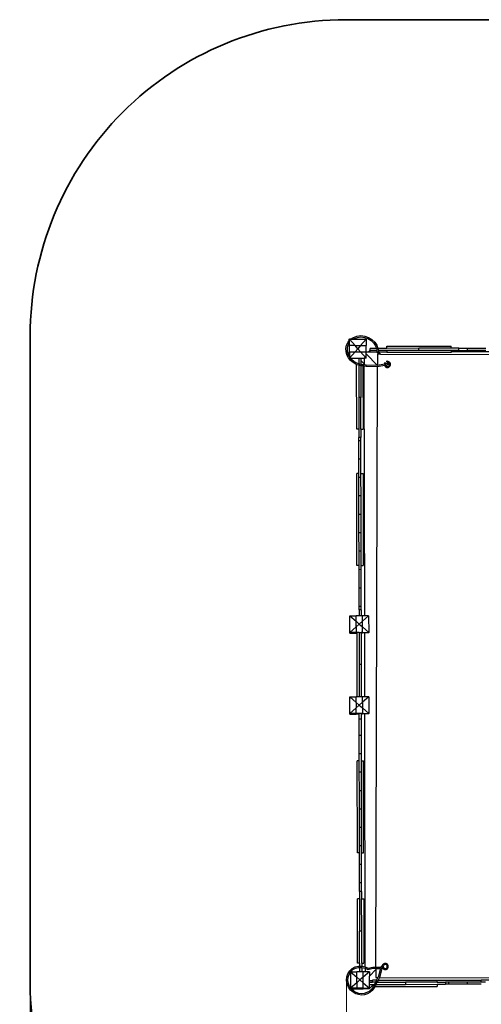
# Model space of a CAD drawing. Units: millimetres. Extents: x -4298 to 2910, y -4525 to 2587.
# Drawn here: x -4298 to -2105, y -2136 to 2537 of the extents above; entities that cross this region are included whole.
import ezdxf

# ---------------------------------------------------------------- set-up
doc = ezdxf.new("R2010")
doc.units = ezdxf.units.MM
doc.layers.add('Зона безопасности', color=7, linetype='Continuous', lineweight=35, true_color=0x00a0e3)
doc.layers.add('Размеры', color=1, linetype='Continuous', lineweight=5)
doc.dimstyles.new('размеры Маф', dxfattribs={"dimtxt": 150, "dimasz": 50, "dimexe": 50, "dimexo": 0.0625, "dimgap": 0.09, "dimtad": 1, "dimdec": 0, "dimzin": 0, "dimdsep": 46, "dimtxsty": 'Standard', "dimblk": 'ARCHTICK', "dimcen": 0.09, "dimdle": 50, "dimclrd": 256, "dimclre": 256, "dimclrt": 256, "dimadec": 0, "dimazin": 0, "dimtfac": 1, "dimtdec": 0, "dimtix": 1, "dimtofl": 0, "dimtmove": 0, "dimatfit": 3, "dimfxl": 1, "dimtolj": 1, "dimtzin": 0, "dimlwd": -1, "dimlwe": -1, "dimarcsym": 1})

# ---------------------------------------------------------------- blocks, each defined once
blk = doc.blocks.new('_ArchTick')
at = {"color": 0, "linetype": 'ByBlock', "const_width": 0.15}
blk.add_lwpolyline([(-0.5, -0.5), (0.5, 0.5)], dxfattribs=at)
blk = doc.blocks.new('*D12')
at = {"layer": 'Defpoints', "color": 0, "transparency": 16777216}
for p in [(-4248.5, -500.4), (1918.4, -500.4), (1918.4, -4474.8)]:
    blk.add_point(p, dxfattribs=at)
at = {"layer": 'Размеры', "transparency": 16777216}
for p, q in [((-4248.5, -500.5), (-4248.5, -4524.8)), ((1918.4, -500.5), (1918.4, -4524.8)), ((-4298.5, -4474.8), (1968.4, -4474.8))]:
    blk.add_line(p, q, dxfattribs=at)
at = {"layer": 'Размеры', "transparency": 16777216, "xscale": 50, "yscale": 50, "zscale": 50, "rotation": 180}
blk.add_blockref('_ArchTick', (-4248.5, -4474.8), dxfattribs=at)
at = {"layer": 'Размеры', "transparency": 16777216, "xscale": 50, "yscale": 50, "zscale": 50}
blk.add_blockref('_ArchTick', (1918.4, -4474.8), dxfattribs=at)
at = {"layer": 'Размеры', "transparency": 16777216, "insert": (-1165.1, -4399.7), "char_height": 150, "attachment_point": 5}
blk.add_mtext('\\A1;6167', dxfattribs=at)
blk = doc.blocks.new('*D14')
at = {"layer": 'Defpoints', "color": 0, "transparency": 16777216}
for p in [(-2745.3, -2022.7), (413.1, -2037.4), (413.1, -2812.5)]:
    blk.add_point(p, dxfattribs=at)
at = {"layer": 'Размеры', "transparency": 16777216}
for p, q in [((-2745.3, -2022.7), (-2745.3, -2862.5)), ((413.1, -2037.5), (413.1, -2862.5)), ((-2795.3, -2812.5), (463.1, -2812.5))]:
    blk.add_line(p, q, dxfattribs=at)
at = {"layer": 'Размеры', "transparency": 16777216, "xscale": 50, "yscale": 50, "zscale": 50, "rotation": 180}
blk.add_blockref('_ArchTick', (-2745.3, -2812.5), dxfattribs=at)
at = {"layer": 'Размеры', "transparency": 16777216, "xscale": 50, "yscale": 50, "zscale": 50}
blk.add_blockref('_ArchTick', (413.1, -2812.5), dxfattribs=at)
at = {"layer": 'Размеры', "transparency": 16777216, "insert": (-1166.1, -2737.4), "char_height": 150, "attachment_point": 5}
blk.add_mtext('\\A1;3158', dxfattribs=at)

msp = doc.modelspace()

# ---------------------------------------------------------------- linework, layer by layer
for p, q in [((-2726.4, 1020.4), (-2712.9, 1029.5)), ((-2712.9, 1029.5), (-2696.1, 1035.5)), ((-2709.2, 1023.8), (-2693.9, 1029.4)), ((-2696.1, 1035.5), (-2677.9, 1037.6)), ((-2693.9, 1029.4), (-2677.3, 1031.2)), ((-2677.9, 1037.6), (-2659.4, 1035.5)), ((-2677.3, 1031.2), (-2660.4, 1029.3)), ((-2660.4, 1029.3), (-2644.1, 1023.8)), ((-2659.4, 1035.5), (-2641.5, 1029.4)), ((-2641.5, 1029.4), (-2625.4, 1019.7)), ((-2748.5, 977), (-2746, 991.8)), ((-2746, 991.8), (-2738.6, 1007)), ((-2741.7, 976.1), (-2739.5, 989.5)), ((-2739.5, 989.5), (-2734.7, 999.2)), ((-2738.6, 1007), (-2734.7, 1011.4)), ((-2734.7, 1020.4), (-2734.7, 1011.4)), ((-2734.7, 1020.4), (-2731.4, 1020.4)), ((-2734.7, 1011.4), (-2731.5, 1015)), ((-2734.7, 999.2), (-2732.7, 1003.3)), ((-2734.7, 999.2), (-2734.7, 990.4)), ((-2734.7, 990.4), (-2731.4, 990.4)), ((-2733.7, 988.2), (-2733.8, 988.1)), ((-2733.8, 988.1), (-2732.7, 988.1)), ((-2733.8, 988.1), (-2733.8, 987.8)), ((-2733.8, 987.8), (-2732.8, 987.8)), ((-2733.8, 987.8), (-2733.8, 960.1)), ((-2733.6, 988.5), (-2733.7, 988.3)), ((-2733.7, 988.3), (-2732.6, 988.3)), ((-2733.7, 988.3), (-2733.7, 988.2)), ((-2733.7, 988.2), (-2732.7, 988.2)), ((-2733.5, 988.6), (-2733.6, 988.5)), ((-2733.6, 988.5), (-2732.5, 988.5)), ((-2733.4, 988.7), (-2733.5, 988.6)), ((-2733.5, 988.6), (-2732.4, 988.6)), ((-2733.4, 988.7), (-2732.3, 988.7)), ((-2733.3, 988.7), (-2733.4, 988.7)), ((-2733.1, 988.8), (-2733.3, 988.7)), ((-2733.3, 988.7), (-2732.2, 988.7)), ((-2733, 988.9), (-2733.1, 988.8)), ((-2733.1, 988.8), (-2732.1, 988.8)), ((-2732.7, 988.9), (-2733, 988.9)), ((-2732.7, 988.1), (-2732.8, 987.8)), ((-2732.8, 987.8), (-2732.7, 960.4)), ((-2732.7, 1003.3), (-2731.5, 1004.7)), ((-2732.7, 988.9), (-2732, 988.9)), ((-2732.6, 988.3), (-2732.7, 988.2)), ((-2732.7, 988.2), (-2732.7, 988.1)), ((-2732.5, 988.5), (-2732.6, 988.3)), ((-2732.4, 988.6), (-2732.5, 988.5)), ((-2732.3, 988.7), (-2732.4, 988.6)), ((-2732.2, 988.7), (-2732.3, 988.7)), ((-2732.1, 988.8), (-2732.2, 988.7)), ((-2732, 988.9), (-2732.1, 988.8)), ((-2731.7, 988.9), (-2732, 988.9)), ((-2731.4, 988.9), (-2731.7, 988.9)), ((-2705.1, 990.4), (-2731.4, 1020.4)), ((-2731.4, 990.4), (-2731.4, 1020.4)), ((-2726.4, 1020.4), (-2731.4, 1020.4)), ((-2705.1, 990.4), (-2731.4, 990.4)), ((-2731.3, 960.4), (-2731.4, 990.4)), ((-2731.4, 990.4), (-2731.4, 990.4)), ((-2731.4, 988.9), (-2731.4, 990.4)), ((-2731.4, 960.4), (-2731.4, 988.9)), ((-2726.4, 1020.4), (-2714.4, 1020.4)), ((-2714.4, 1020.4), (-2709.2, 1023.8)), ((-2714.4, 1020.4), (-2652.7, 1020.5)), ((-2705.1, 990.4), (-2678.9, 990.4)), ((-2691.9, 975.4), (-2705.1, 990.4)), ((-2678.9, 990.4), (-2691.9, 975.4)), ((-2652.7, 1020.5), (-2678.9, 990.4)), ((-2678.9, 990.4), (-2652.7, 990.5)), ((-2652.7, 1020.5), (-2652.7, 990.5)), ((-2652.6, 960.5), (-2652.7, 990.5)), ((-2644.1, 1023.8), (-2629.4, 1014.9)), ((-2629.4, 1014.9), (-2617.1, 1003.2)), ((-2625.4, 1019.7), (-2611.8, 1006.9)), ((-2617.1, 1003.2), (-2607.8, 989.3)), ((-2611.8, 1006.9), (-2601.7, 991.7)), ((-2607.8, 989.3), (-2603.4, 977.2)), ((-2601.7, 991.7), (-2596.4, 977.2)), ((-2554, 987.3), (-2248.1, 987.7)), ((-2554, 977.3), (-2554, 987.3)), ((-2248.1, 977.7), (-2248.1, 987.7)), ((-2747.7, 961.9), (-2748.5, 977)), ((-2743.6, 947), (-2747.7, 961.9)), ((-2736.5, 933), (-2743.6, 947)), ((-2740.9, 962.3), (-2741.7, 976.1)), ((-2737.2, 948.7), (-2740.9, 962.3)), ((-2733.4, 941.3), (-2737.2, 948.7)), ((-2733.8, 960.1), (-2733.4, 960.1)), ((-2733.7, 959.8), (-2733.8, 960.1)), ((-2733.7, 959.8), (-2733.4, 959.8)), ((-2733.7, 959.6), (-2733.7, 959.8)), ((-2733.7, 959.6), (-2733.4, 959.6)), ((-2733.6, 959.5), (-2733.7, 959.6)), ((-2733.6, 959.5), (-2733.4, 959.5)), ((-2733.5, 959.3), (-2733.6, 959.5)), ((-2733.5, 959.3), (-2733.4, 959.3)), ((-2733.4, 959.2), (-2733.5, 959.3)), ((-2733.4, 960.4), (-2732.7, 960.4)), ((-2733.4, 960.1), (-2733.4, 960.4)), ((-2733.4, 959.8), (-2733.4, 960.1)), ((-2733.4, 959.6), (-2733.4, 959.8)), ((-2733.4, 959.5), (-2733.4, 959.6)), ((-2733.4, 959.3), (-2733.4, 959.5)), ((-2733.4, 959.2), (-2733.4, 959.3)), ((-2733.4, 941.3), (-2733.4, 959.2)), ((-2731.3, 937.2), (-2733.4, 941.3)), ((-2732.7, 960.4), (-2731.4, 960.4)), ((-2731.4, 960.4), (-2731.3, 960.4)), ((-2731.3, 960.4), (-2731.3, 930.4)), ((-2705, 960.4), (-2731.3, 930.4)), ((-2731.3, 960.4), (-2705, 960.4)), ((-2691.9, 975.4), (-2705, 960.4)), ((-2705, 960.4), (-2678.8, 960.4)), ((-2678.8, 960.4), (-2691.9, 975.4)), ((-2678.8, 960.4), (-2652.6, 960.5)), ((-2652.6, 930.5), (-2678.8, 960.4)), ((-2652.6, 959.6), (-2652.6, 960.5)), ((-2642.5, 959.6), (-2652.6, 959.6)), ((-2652.6, 950.7), (-2652.6, 959.6)), ((-2652.6, 950.7), (-2599.4, 896.5)), ((-2652.6, 930.5), (-2652.6, 950.7)), ((-2636.5, 965.3), (-2642.5, 959.6)), ((-2630.6, 959.6), (-2642.5, 959.6)), ((-2630.6, 959.6), (-2636.5, 965.3)), ((-2633.4, 967.2), (-2633.5, 977.2)), ((-2603.4, 977.2), (-2633.5, 977.2)), ((-2633.5, 967.2), (-2633.5, 977.2)), ((-2633.5, 977.2), (-2633.5, 977.2)), ((-2633.4, 967.2), (-2633.5, 967.2)), ((-2601.4, 967.2), (-2633.4, 967.2)), ((-2600.5, 959.7), (-2630.6, 959.6)), ((-2603.4, 977.2), (-2602.2, 974.1)), ((-2602.2, 974.1), (-2601.4, 967.2)), ((-2601.4, 967.2), (-2600.5, 959.7)), ((-2600.5, 959.7), (-2600.2, 957.2)), ((-2600, 957.3), (-2600.2, 957.2)), ((-2600.2, 957.2), (-2592.9, 950.1)), ((-2599.7, 957.5), (-2600, 957.3)), ((-2599.2, 957.7), (-2599.7, 957.5)), ((-2598.4, 958), (-2599.2, 957.7)), ((-2598.7, 950.2), (-2598.8, 896.5)), ((-2592.9, 950.1), (-2598.7, 950.2)), ((-2597.6, 958.3), (-2598.4, 958)), ((-2596.7, 958.6), (-2597.6, 958.3)), ((-2596.7, 958.6), (-2595.9, 958.9)), ((-2554, 977.3), (-2596.4, 977.2)), ((-2596.4, 977.2), (-2595.5, 975)), ((-2595.1, 959.1), (-2595.9, 958.9)), ((-2595.5, 975), (-2594.5, 967.2)), ((-2594.4, 959.3), (-2595.1, 959.1)), ((-2554, 967.3), (-2594.5, 967.2)), ((-2594.5, 967.2), (-2593.4, 959.7)), ((-2593.8, 959.4), (-2594.4, 959.3)), ((-2593.5, 959.4), (-2593.8, 959.4)), ((-2593.4, 959.4), (-2593.5, 959.4)), ((-2554, 959.7), (-2593.4, 959.7)), ((-2593.4, 959.7), (-2593.4, 959.4)), ((-2593.4, 959.4), (-2583.9, 950.1)), ((-2583.9, 950.1), (-2592.9, 950.1)), ((-2583.9, 950.1), (-1369.6, 946.5)), ((-2401.9, 977.5), (-2554, 977.3)), ((-2401.8, 967.5), (-2554, 967.3)), ((-2554, 967.3), (-2554, 959.7)), ((-2554, 959.7), (-2554, 957.3)), ((-2248, 957.7), (-2554, 957.3)), ((-2248.1, 977.7), (-2401.9, 977.5)), ((-2401.8, 967.5), (-2401.9, 977.5)), ((-2248.1, 967.7), (-2401.8, 967.5)), ((-2212.6, 977.8), (-2248.1, 977.7)), ((-2212.6, 967.8), (-2248.1, 967.7)), ((-2248.1, 967.7), (-2248, 960.2)), ((-2030, 960.5), (-2248, 960.2)), ((-2248, 960.2), (-2248, 957.7)), ((-2212.6, 977.8), (-2171.8, 977.9)), ((-2212.6, 967.8), (-2212.6, 977.8)), ((-2212.6, 967.8), (-2171.8, 967.9)), ((-2171.8, 977.9), (-2084.4, 978)), ((-2171.8, 967.9), (-2171.8, 977.9)), ((-2171.8, 967.9), (-2084.4, 968)), ((-2726.5, 920.3), (-2736.5, 933)), ((-2731.3, 930.4), (-2731.3, 930.4)), ((-2731.3, 930.4), (-2726.4, 930.4)), ((-2714.2, 909.6), (-2726.5, 920.3)), ((-2721.6, 924.3), (-2726.4, 930.4)), ((-2726.4, 930.4), (-2687.9, 930.4)), ((-2710.3, 914.5), (-2721.6, 924.3)), ((-2700.1, 901.2), (-2714.2, 909.6)), ((-2697.4, 906.8), (-2710.3, 914.5)), ((-2696, 899.7), (-2700.1, 901.2)), ((-2696, 899.7), (-2697.9, 899.7)), ((-2697.4, 593.7), (-2697.9, 899.7)), ((-2687.9, 903.3), (-2697.4, 906.8)), ((-2687.9, 896.7), (-2696, 899.7)), ((-2687.9, 930.4), (-2687.9, 903.3)), ((-2687.9, 930.4), (-2677.9, 930.4)), ((-2683.2, 901.5), (-2687.9, 903.3)), ((-2687.9, 896.7), (-2687.6, 743.6)), ((-2684.6, 895.5), (-2687.9, 896.7)), ((-2684.6, 896), (-2684.5, 896.6)), ((-2684.6, 895.6), (-2684.6, 896)), ((-2684.6, 895.5), (-2684.6, 895.6)), ((-2677.9, 894.1), (-2684.6, 895.5)), ((-2684.5, 896.6), (-2684.3, 897.2)), ((-2684.3, 897.2), (-2684.2, 898)), ((-2684.2, 898), (-2684, 898.8)), ((-2684, 898.8), (-2683.8, 899.6)), ((-2683.8, 899.6), (-2683.6, 900.3)), ((-2683.6, 900.3), (-2683.4, 900.9)), ((-2683.4, 900.9), (-2683.3, 901.3)), ((-2683.3, 901.3), (-2683.2, 901.5)), ((-2683.2, 901.5), (-2683.2, 901.5)), ((-2677.9, 900.5), (-2683.2, 901.5)), ((-2672.8, 930.4), (-2677.9, 925.6)), ((-2677.9, 930.4), (-2677.9, 925.6)), ((-2677.9, 930.4), (-2672.8, 930.4)), ((-2677.9, 925.6), (-2677.9, 920.1)), ((-2677.9, 920.1), (-2661.2, 904.1)), ((-2677.9, 920.1), (-2677.9, 900.5)), ((-2674, 899.7), (-2677.9, 900.5)), ((-2677.9, 894.1), (-2677.6, 743.6)), ((-2668.5, 892.2), (-2677.9, 894.1)), ((-2674, 899.7), (-2667.9, 899.7)), ((-2668.3, 898.6), (-2674, 899.7)), ((-2672.8, 930.4), (-2661.3, 930.5)), ((-2667.9, 892.2), (-2668.5, 892.2)), ((-2667.9, 898.5), (-2668.3, 898.6)), ((-2667.9, 898.5), (-2667.9, 899.7)), ((-2661.2, 898.3), (-2667.9, 898.5)), ((-2661.2, 892), (-2667.9, 892.2)), ((-2667.9, 892.2), (-2667.4, 593.7)), ((-2661.3, 930.5), (-2661.2, 904.1)), ((-2652.6, 930.5), (-2661.3, 930.5)), ((-2661.2, 904.1), (-2661.2, 898.3)), ((-2653.3, 898), (-2661.2, 898.3)), ((-2652.4, 891.7), (-2661.2, 892)), ((-2659.4, -291.9), (-2661.2, 892)), ((-2653.3, 898), (-2653.3, 898)), ((-2653.2, 897.7), (-2653.3, 898)), ((-2599.4, 896.5), (-2653.3, 898)), ((-2653.2, 897.3), (-2653.2, 897.7)), ((-2653.1, 896.7), (-2653.2, 897.3)), ((-2653, 895.9), (-2653.1, 896.7)), ((-2652.9, 895.1), (-2653, 895.9)), ((-2652.7, 894.3), (-2652.9, 895.1)), ((-2652.6, 893.5), (-2652.7, 894.3)), ((-2652.5, 892.8), (-2652.6, 893.5)), ((-2652.5, 892.2), (-2652.5, 892.8)), ((-2652.4, 891.8), (-2652.5, 892.2)), ((-2652.4, 891.7), (-2652.4, 891.8)), ((-2598.9, 890.1), (-2652.4, 891.7)), ((-2606.9, -1959.2), (-2598.9, 890.1)), ((-2599.3, 896.5), (-2599.4, 896.5)), ((-2598.8, 896.5), (-2599.3, 896.5)), ((-2598.3, 890.1), (-2598.9, 890.1)), ((-2565.7, 902), (-2598.8, 896.5)), ((-2564.6, 895.7), (-2598.3, 890.1)), ((-2565.3, 905), (-2565.7, 902)), ((-2560.6, 902.9), (-2565.7, 902)), ((-2563.8, 908.6), (-2565.3, 905)), ((-2559.6, 896.5), (-2564.6, 895.7)), ((-2564.6, 895.7), (-2563.9, 893.8)), ((-2563.9, 893.8), (-2561.6, 890.7)), ((-2563.8, 908.6), (-2562.3, 910.7)), ((-2562.3, 910.7), (-2562.7, 911.3)), ((-2562.2, 910.9), (-2562.3, 910.7)), ((-2561.6, 890.7), (-2558.6, 888.3)), ((-2560, 905.1), (-2560.6, 902.9)), ((-2557.5, 903.4), (-2560.6, 902.9)), ((-2559.3, 906.2), (-2560, 905.1)), ((-2553.7, 897.5), (-2559.6, 896.5)), ((-2559.6, 896.5), (-2558.9, 895.3)), ((-2559.3, 906.3), (-2559.3, 906.2)), ((-2559.3, 906.2), (-2557.5, 903.4)), ((-2558.9, 895.3), (-2557.2, 893.4)), ((-2558.6, 888.3), (-2555.2, 886.8)), ((-2557.5, 903.4), (-2557.5, 903.4)), ((-2557.2, 914.6), (-2557.4, 914.5)), ((-2555.1, 915.5), (-2557.2, 914.6)), ((-2557.2, 893.4), (-2555.1, 892)), ((-2551.4, 916), (-2555.1, 915.5)), ((-2555.1, 892), (-2552.7, 891.3)), ((-2554.5, 910.4), (-2554.4, 910.4)), ((-2554.4, 910.4), (-2552.3, 910.9)), ((-2554.4, 910.4), (-2550.6, 904.5)), ((-2553.6, 897.5), (-2553.7, 897.5)), ((-2553.6, 897.6), (-2553.5, 897.7)), ((-2553.6, 897.5), (-2553.4, 897.5)), ((-2553.3, 897.9), (-2553.5, 897.7)), ((-2545.6, 898.8), (-2553.4, 897.5)), ((-2552.8, 898.1), (-2553.3, 897.9)), ((-2552.2, 898.5), (-2552.8, 898.1)), ((-2552.7, 891.3), (-2550.2, 891.3)), ((-2549.8, 910.9), (-2552.3, 910.9)), ((-2551.5, 898.9), (-2552.2, 898.5)), ((-2550.8, 899.3), (-2551.5, 898.9)), ((-2547.6, 915.5), (-2551.4, 916)), ((-2550, 899.6), (-2550.8, 899.3)), ((-2547.4, 905), (-2550.6, 904.5)), ((-2550.2, 891.3), (-2547.7, 891.9)), ((-2549.5, 899.9), (-2550, 899.6)), ((-2547.4, 910.2), (-2549.8, 910.9)), ((-2547.7, 891.9), (-2545.5, 893.1)), ((-2547.7, 886.8), (-2544.3, 888.3)), ((-2544.2, 914), (-2547.6, 915.5)), ((-2545.2, 908.8), (-2547.4, 910.2)), ((-2547.3, 905), (-2547.4, 905)), ((-2547.2, 904.8), (-2547.3, 905)), ((-2547.1, 904.4), (-2547.2, 904.8)), ((-2546.9, 903.7), (-2547.1, 904.4)), ((-2546.7, 903), (-2546.9, 903.7)), ((-2546.5, 902.2), (-2546.7, 903)), ((-2546.2, 901.4), (-2546.5, 902.2)), ((-2546, 900.6), (-2546.2, 901.4)), ((-2545.9, 899.9), (-2546, 900.6)), ((-2545.7, 899.4), (-2545.9, 899.9)), ((-2545.7, 899), (-2545.7, 899.4)), ((-2545.6, 898.8), (-2545.7, 899)), ((-2545.5, 893.1), (-2543.7, 894.9)), ((-2543.5, 907), (-2545.2, 908.8)), ((-2544.3, 888.3), (-2541.3, 890.6)), ((-2541.2, 911.6), (-2544.2, 914)), ((-2543.7, 894.9), (-2542.4, 897.1)), ((-2542.3, 904.7), (-2543.5, 907)), ((-2542.4, 897.1), (-2541.7, 899.6)), ((-2541.7, 902.2), (-2542.3, 904.7)), ((-2541.7, 899.6), (-2541.7, 902.2)), ((-2541.3, 890.6), (-2539, 893.7)), ((-2538.9, 908.5), (-2541.2, 911.6)), ((-2539, 893.7), (-2537.5, 897.3)), ((-2537.5, 905), (-2538.9, 908.5)), ((-2537, 901.1), (-2537.5, 905)), ((-2537.5, 897.3), (-2537, 901.1)), ((-2555.2, 886.8), (-2551.5, 886.3)), ((-2551.5, 886.3), (-2547.7, 886.8)), ((-2677.6, 743.6), (-2687.6, 743.6)), ((-2687.6, 743.6), (-2687.4, 593.7)), ((-2677.4, 593.7), (-2677.6, 743.6)), ((-2687.4, 593.7), (-2697.4, 593.7)), ((-2687.4, 593.7), (-2687.4, 554.4)), ((-2677.4, 593.7), (-2667.4, 593.7)), ((-2677.4, 593.7), (-2677.4, 554.4)), ((-2687.3, 538.9), (-2687.4, 554.4)), ((-2677.4, 554.4), (-2687.4, 554.4)), ((-2687.2, 451.5), (-2687.3, 538.9)), ((-2677.3, 538.9), (-2687.3, 538.9)), ((-2677.3, 538.9), (-2677.4, 554.4)), ((-2677.2, 451.5), (-2677.3, 538.9)), ((-2677.2, 451.5), (-2687.2, 451.5)), ((-2687.1, 383.4), (-2687.2, 451.5)), ((-2677.1, 383.5), (-2677.2, 451.5)), ((-2696.4, -53.7), (-2697.1, 383.4)), ((-2687.1, 383.4), (-2697.1, 383.4)), ((-2687.1, 364), (-2687.1, 383.4)), ((-2677.1, 383.5), (-2667.1, 383.5)), ((-2677.1, 364.1), (-2677.1, 383.5)), ((-2667.1, 383.5), (-2666.4, -53.6)), ((-2677.1, 364.1), (-2687.1, 364)), ((-2686.9, 276.6), (-2687.1, 364)), ((-2676.9, 276.6), (-2677.1, 364.1)), ((-2686.8, 189.2), (-2686.9, 276.6)), ((-2676.9, 276.6), (-2686.9, 276.6)), ((-2676.8, 189.2), (-2676.9, 276.6)), ((-2686.7, 101.8), (-2686.8, 189.2)), ((-2676.8, 189.2), (-2686.8, 189.2)), ((-2676.7, 101.8), (-2676.8, 189.2)), ((-2686.5, 14.4), (-2686.7, 101.8)), ((-2676.7, 101.8), (-2686.7, 101.8)), ((-2676.5, 14.4), (-2676.7, 101.8)), ((-2676.5, 14.4), (-2686.5, 14.4)), ((-2686.4, -53.6), (-2686.5, 14.4)), ((-2676.4, -53.6), (-2676.5, 14.4)), ((-2686.4, -53.6), (-2696.4, -53.7)), ((-2686.4, -73.1), (-2686.4, -53.6)), ((-2676.4, -73), (-2686.4, -73.1)), ((-2686.3, -160.5), (-2686.4, -73.1)), ((-2676.4, -53.6), (-2666.4, -53.6)), ((-2676.4, -73), (-2676.4, -53.6)), ((-2676.3, -160.5), (-2676.4, -73)), ((-2686.2, -247.9), (-2686.3, -160.5)), ((-2676.3, -160.5), (-2686.3, -160.5)), ((-2676.2, -247.9), (-2676.3, -160.5)), ((-2676.2, -247.9), (-2686.2, -247.9)), ((-2686.1, -263.5), (-2686.2, -247.9)), ((-2686.1, -263.5), (-2686.1, -291.9)), ((-2676.1, -263.5), (-2686.1, -263.5)), ((-2676.1, -263.5), (-2676.2, -247.9)), ((-2676.1, -263.5), (-2676.1, -291.9)), ((-2730.6, -292), (-2700.6, -291.9)), ((-2730.6, -292), (-2700.6, -318.1)), ((-2730.5, -370.7), (-2730.6, -292)), ((-2700.6, -318.1), (-2700.6, -291.9)), ((-2686.1, -291.9), (-2700.6, -291.9)), ((-2700.6, -318.1), (-2685.5, -331.2)), ((-2700.5, -344.3), (-2700.6, -318.1)), ((-2676.1, -291.9), (-2686.1, -291.9)), ((-2670.6, -318.1), (-2685.5, -331.2)), ((-2670.6, -291.9), (-2676.1, -291.9)), ((-2640.6, -291.8), (-2670.6, -318.1)), ((-2670.6, -318.1), (-2670.6, -291.9)), ((-2659.4, -291.9), (-2670.6, -291.9)), ((-2670.5, -344.3), (-2670.6, -318.1)), ((-2640.6, -291.8), (-2659.4, -291.9)), ((-2640.6, -291.8), (-2640.5, -370.5)), ((-2700.5, -344.3), (-2730.5, -370.7)), ((-2700.5, -370.6), (-2730.5, -370.7)), ((-2730.5, -373.9), (-2730.5, -370.7)), ((-2730.5, -373.9), (-2700.5, -373.8)), ((-2685.5, -331.2), (-2700.5, -344.3)), ((-2700.5, -344.3), (-2700.5, -370.6)), ((-2700.5, -370.7), (-2700.5, -370.6)), ((-2686, -370.6), (-2700.5, -370.6)), ((-2700.5, -373.8), (-2700.5, -370.7)), ((-2699, -370.7), (-2700.5, -370.7)), ((-2699, -370.7), (-2699, -370.8)), ((-2696, -370.7), (-2699, -370.7)), ((-2699, -370.8), (-2699, -371.1)), ((-2699, -371.1), (-2698.9, -371.2)), ((-2699, -371.5), (-2699, -371.1)), ((-2699, -371.5), (-2699, -371.8)), ((-2699, -371.8), (-2698.9, -371.9)), ((-2698.9, -371.9), (-2698.9, -371.2)), ((-2698.9, -371.2), (-2698.9, -371.3)), ((-2698.9, -372), (-2698.9, -371.3)), ((-2698.9, -371.3), (-2698.8, -371.5)), ((-2698.9, -371.9), (-2698.9, -372)), ((-2698.9, -372), (-2698.8, -372.1)), ((-2698.8, -372.1), (-2698.8, -371.5)), ((-2698.8, -371.5), (-2698.7, -371.6)), ((-2698.8, -372.1), (-2698.7, -372.2)), ((-2698.7, -371.6), (-2698.6, -371.7)), ((-2698.7, -372.2), (-2698.7, -371.6)), ((-2698.7, -372.2), (-2698.6, -372.4)), ((-2698.6, -371.7), (-2698.5, -371.7)), ((-2698.6, -372.4), (-2698.6, -371.7)), ((-2698.6, -372.4), (-2698.5, -372.4)), ((-2698.5, -372.4), (-2698.5, -371.7)), ((-2698.5, -371.7), (-2698.3, -371.8)), ((-2698.5, -372.4), (-2698.3, -372.5)), ((-2698.3, -371.8), (-2698.2, -371.8)), ((-2698.3, -372.5), (-2698.3, -371.8)), ((-2698.3, -372.5), (-2698.2, -372.5)), ((-2698.2, -371.8), (-2697.9, -371.9)), ((-2698.2, -372.5), (-2698.2, -371.8)), ((-2698.2, -372.5), (-2697.9, -372.6)), ((-2697.9, -371.9), (-2696, -371.9)), ((-2697.9, -372.6), (-2697.9, -371.9)), ((-2697.9, -372.6), (-2696, -372.6)), ((-2686, -370.7), (-2696, -370.7)), ((-2696, -371.9), (-2696, -370.7)), ((-2696, -372.6), (-2696, -371.9)), ((-2695.5, -676.5), (-2696, -372.6)), ((-2686, -370.6), (-2676, -370.6)), ((-2686, -370.6), (-2686, -370.7)), ((-2686, -370.7), (-2685.7, -522.8)), ((-2685.5, -331.2), (-2670.5, -344.3)), ((-2676, -370.6), (-2676, -370.6)), ((-2676, -371.9), (-2676, -370.6)), ((-2670.5, -370.6), (-2676, -370.6)), ((-2670.5, -370.6), (-2676, -370.6)), ((-2676, -371.9), (-2670.5, -371.8)), ((-2676, -372.5), (-2676, -371.9)), ((-2676, -372.5), (-2670.5, -372.5)), ((-2676, -372.5), (-2675.7, -522.8)), ((-2670.5, -344.3), (-2640.5, -370.5)), ((-2670.5, -370.6), (-2670.5, -344.3)), ((-2670.5, -370.6), (-2640.5, -370.5)), ((-2670.5, -370.6), (-2670.5, -370.6)), ((-2670.5, -371.8), (-2670.5, -370.6)), ((-2670.5, -372.5), (-2670.5, -371.8)), ((-2670.2, -372.5), (-2670.5, -372.5)), ((-2659.3, -372.5), (-2670.2, -372.5)), ((-2659.3, -372.5), (-2659.3, -372.4)), ((-2658.9, -676.5), (-2659.3, -372.5)), ((-2640.5, -372.3), (-2640.5, -370.5)), ((-2675.7, -522.8), (-2685.7, -522.8)), ((-2685.7, -522.8), (-2685.5, -676.5)), ((-2675.7, -522.8), (-2675.5, -676.5)), ((-2730, -676.6), (-2700, -702.8)), ((-2730, -676.6), (-2700, -676.6)), ((-2729.9, -755.3), (-2730, -676.6)), ((-2700, -702.8), (-2700, -676.6)), ((-2685.5, -676.6), (-2700, -676.6)), ((-2685.5, -676.5), (-2695.5, -676.5)), ((-2685.5, -676.5), (-2685.5, -676.6)), ((-2675.5, -676.5), (-2685.5, -676.6)), ((-2670, -676.5), (-2675.5, -676.5)), ((-2640, -676.5), (-2670, -702.7)), ((-2670, -702.7), (-2670, -676.5)), ((-2658.9, -676.5), (-2670, -676.5)), ((-2640, -676.5), (-2658.9, -676.5)), ((-2640, -676.5), (-2639.9, -755.2)), ((-2699.9, -729), (-2729.9, -755.3)), ((-2700, -702.8), (-2685, -715.8)), ((-2700, -702.8), (-2699.9, -729)), ((-2685, -715.8), (-2699.9, -729)), ((-2699.9, -755.3), (-2699.9, -729)), ((-2670, -702.7), (-2685, -715.8)), ((-2685, -715.8), (-2669.9, -728.9)), ((-2670, -702.7), (-2669.9, -728.9)), ((-2669.9, -728.9), (-2639.9, -755.2)), ((-2669.9, -728.9), (-2669.9, -755.2)), ((-2699.9, -755.3), (-2729.9, -755.3)), ((-2729.9, -758.5), (-2729.9, -755.3)), ((-2729.9, -758.5), (-2699.9, -758.5)), ((-2669.9, -755.2), (-2699.9, -755.3)), ((-2699.9, -758.5), (-2699.9, -755.3)), ((-2699.9, -755.3), (-2699.9, -755.3)), ((-2698.4, -755.3), (-2699.9, -755.3)), ((-2698.4, -755.3), (-2698.4, -755.4)), ((-2685.4, -755.3), (-2698.4, -755.3)), ((-2698.4, -755.4), (-2698.4, -755.7)), ((-2698.4, -755.7), (-2698.4, -755.9)), ((-2698.4, -756.1), (-2698.4, -755.7)), ((-2698.4, -755.9), (-2698.3, -756)), ((-2698.4, -756.5), (-2698.4, -755.9)), ((-2698.4, -756.1), (-2698.4, -756.4)), ((-2698.4, -756.4), (-2698.4, -756.5)), ((-2698.4, -756.5), (-2698.3, -756.7)), ((-2698.3, -756), (-2698.2, -756.1)), ((-2698.3, -756.7), (-2698.3, -756)), ((-2698.3, -756.7), (-2698.2, -756.8)), ((-2698.2, -756.1), (-2698.1, -756.2)), ((-2698.2, -756.8), (-2698.2, -756.1)), ((-2698.2, -756.8), (-2698.1, -756.9)), ((-2698.1, -756.2), (-2698, -756.3)), ((-2698.1, -756.9), (-2698.1, -756.2)), ((-2698.1, -756.9), (-2698, -757)), ((-2698, -756.3), (-2697.9, -756.4)), ((-2698, -757), (-2698, -756.3)), ((-2698, -757), (-2697.9, -757.1)), ((-2697.9, -756.4), (-2697.8, -756.4)), ((-2697.9, -757.1), (-2697.9, -756.4)), ((-2697.9, -757.1), (-2697.8, -757.1)), ((-2697.8, -756.4), (-2697.6, -756.5)), ((-2697.8, -757.1), (-2697.8, -756.4)), ((-2697.8, -757.1), (-2697.6, -757.2)), ((-2697.6, -756.5), (-2697.3, -756.5)), ((-2697.6, -757.2), (-2697.6, -756.5)), ((-2697.6, -757.2), (-2697.3, -757.2)), ((-2697.3, -756.5), (-2685.4, -756.5)), ((-2697.3, -757.2), (-2697.3, -756.5)), ((-2697.3, -757.2), (-2685.4, -757.2)), ((-2685.4, -756.5), (-2685.4, -755.3)), ((-2675.4, -755.3), (-2685.4, -755.3)), ((-2685.4, -757.2), (-2685.4, -756.5)), ((-2685.4, -782.1), (-2685.4, -757.2)), ((-2675.4, -782.1), (-2685.4, -782.1)), ((-2685.2, -859.8), (-2685.4, -782.1)), ((-2675.4, -756.5), (-2675.4, -755.3)), ((-2669.9, -755.3), (-2675.4, -755.3)), ((-2675.4, -756.5), (-2669.9, -756.5)), ((-2675.4, -757.2), (-2675.4, -756.5)), ((-2675.4, -782.1), (-2675.4, -757.2)), ((-2675.4, -757.2), (-2669.9, -757.2)), ((-2675.2, -859.8), (-2675.4, -782.1)), ((-2669.9, -755.2), (-2639.9, -755.2)), ((-2669.9, -755.3), (-2669.9, -755.2)), ((-2669.9, -756.5), (-2669.9, -755.3)), ((-2669.9, -757.2), (-2669.9, -756.5)), ((-2669.6, -757.2), (-2669.9, -757.2)), ((-2658.7, -757.2), (-2669.6, -757.2)), ((-2658.7, -757.2), (-2658.7, -757)), ((-2656.9, -1958.2), (-2658.7, -757.2)), ((-2639.9, -757), (-2639.9, -755.2)), ((-2685.1, -947.2), (-2685.2, -859.8)), ((-2675.2, -859.8), (-2685.2, -859.8)), ((-2675.1, -947.2), (-2675.2, -859.8)), ((-2685.1, -980.3), (-2695.1, -980.3)), ((-2694.4, -1417.4), (-2695.1, -980.3)), ((-2675.1, -947.2), (-2685.1, -947.2)), ((-2685.1, -980.3), (-2685.1, -947.2)), ((-2685, -1034.7), (-2685.1, -980.3)), ((-2675.1, -980.3), (-2675.1, -947.2)), ((-2675.1, -980.3), (-2665.1, -980.3)), ((-2675, -1034.6), (-2675.1, -980.3)), ((-2664.4, -1417.3), (-2665.1, -980.3)), ((-2675, -1034.6), (-2685, -1034.7)), ((-2684.8, -1122.1), (-2685, -1034.7)), ((-2674.8, -1122.1), (-2675, -1034.6)), ((-2684.7, -1209.5), (-2684.8, -1122.1)), ((-2674.8, -1122.1), (-2684.8, -1122.1)), ((-2674.7, -1209.5), (-2674.8, -1122.1)), ((-2684.6, -1296.9), (-2684.7, -1209.5)), ((-2674.7, -1209.5), (-2684.7, -1209.5)), ((-2674.6, -1296.9), (-2674.7, -1209.5)), ((-2684.4, -1384.3), (-2684.6, -1296.9)), ((-2674.6, -1296.9), (-2684.6, -1296.9)), ((-2674.4, -1384.3), (-2674.6, -1296.9)), ((-2674.4, -1384.3), (-2684.4, -1384.3)), ((-2684.4, -1417.4), (-2684.4, -1384.3)), ((-2674.4, -1417.4), (-2674.4, -1384.3)), ((-2684.4, -1417.4), (-2694.4, -1417.4)), ((-2684.3, -1471.7), (-2684.4, -1417.4)), ((-2674.4, -1417.4), (-2664.4, -1417.3)), ((-2674.3, -1471.7), (-2674.4, -1417.4)), ((-2684.2, -1559.2), (-2684.3, -1471.7)), ((-2674.3, -1471.7), (-2684.3, -1471.7)), ((-2674.2, -1559.2), (-2674.3, -1471.7)), ((-2684.1, -1600), (-2684.2, -1559.2)), ((-2674.2, -1559.2), (-2684.2, -1559.2)), ((-2674.1, -1600), (-2674.2, -1559.2)), ((-2684.1, -1635.5), (-2694.1, -1635.5)), ((-2693.6, -1941.4), (-2694.1, -1635.5)), ((-2674.1, -1600), (-2684.1, -1600)), ((-2684.1, -1600), (-2684.1, -1635.5)), ((-2684.1, -1635.5), (-2683.8, -1789.2)), ((-2674.1, -1600), (-2674.1, -1635.4)), ((-2674.1, -1635.4), (-2664.1, -1635.4)), ((-2673.8, -1789.2), (-2674.1, -1635.4)), ((-2664.1, -1635.4), (-2663.6, -1941.4)), ((-2673.8, -1789.2), (-2683.8, -1789.2)), ((-2683.6, -1941.4), (-2683.8, -1789.2)), ((-2673.6, -1941.4), (-2673.8, -1789.2)), ((-2719, -1966.2), (-2705, -1958.5)), ((-2705, -1958.5), (-2689.3, -1954.5)), ((-2702.5, -1964.2), (-2688.2, -1960.6)), ((-2683.6, -1941.4), (-2693.6, -1941.4)), ((-2689.3, -1954.5), (-2683.6, -1954.5)), ((-2688.2, -1960.6), (-2683.6, -1960.5)), ((-2683.6, -1941.4), (-2683.6, -1954.5)), ((-2683.6, -1954.5), (-2673.6, -1954.4)), ((-2683.6, -1960.5), (-2683.5, -1981.2)), ((-2683.6, -1960.5), (-2673.6, -1960.5)), ((-2673.6, -1941.4), (-2663.6, -1941.4)), ((-2673.6, -1941.4), (-2673.6, -1954.4)), ((-2673.6, -1954.4), (-2673, -1954.4)), ((-2673.6, -1960.5), (-2673.5, -1981.2)), ((-2673.6, -1960.5), (-2673.4, -1960.5)), ((-2673.4, -1960.5), (-2658.7, -1964)), ((-2673, -1954.4), (-2656.9, -1958.2)), ((-2656.9, -1958.2), (-2643.2, -1964.7)), ((-2643.2, -1964.7), (-2620.2, -1959.1)), ((-2620.2, -1959.1), (-2606.9, -1959.2)), ((-2606.9, -1959.2), (-2582.1, -1959.4)), ((-2575.9, -1959.6), (-2587.7, -2004.6)), ((-2581.3, -1956.5), (-2582.1, -1959.4)), ((-2581.2, -1956.5), (-2581.3, -1956.5)), ((-2581, -1956.6), (-2581.2, -1956.5)), ((-2580.5, -1956.7), (-2581, -1956.6)), ((-2579.9, -1956.9), (-2580.5, -1956.7)), ((-2579.2, -1957.1), (-2579.9, -1956.9)), ((-2578.4, -1957.4), (-2579.2, -1957.1)), ((-2577.7, -1957.6), (-2578.4, -1957.4)), ((-2577, -1957.8), (-2577.7, -1957.6)), ((-2577.7, -1961), (-2577.6, -1961.5)), ((-2577.5, -1963.8), (-2577.6, -1961.5)), ((-2576.4, -1958), (-2577, -1957.8)), ((-2576, -1958.2), (-2576.4, -1958)), ((-2575.8, -1952.5), (-2576.3, -1956.4)), ((-2576.3, -1956.4), (-2576, -1958.2)), ((-2575.9, -1958.2), (-2576, -1958.2)), ((-2575.7, -1958.3), (-2575.9, -1958.2)), ((-2575.6, -1958.4), (-2575.9, -1959.6)), ((-2575.9, -1959.6), (-2575.8, -1960.2)), ((-2574.3, -1948.9), (-2575.8, -1952.5)), ((-2575.8, -1960.2), (-2574.4, -1963.8)), ((-2575.6, -1958.4), (-2575.7, -1958.3)), ((-2572, -1945.9), (-2574.3, -1948.9)), ((-2569, -1943.5), (-2572, -1945.9)), ((-2570.5, -1952.5), (-2571.2, -1954.9)), ((-2571.2, -1954.9), (-2571.2, -1957.5)), ((-2571.2, -1957.5), (-2570.6, -1960)), ((-2570.6, -1960), (-2569.4, -1962.3)), ((-2569.2, -1950.2), (-2570.5, -1952.5)), ((-2569.4, -1962.3), (-2567.7, -1964.2)), ((-2567.4, -1948.5), (-2569.2, -1950.2)), ((-2565.6, -1942), (-2569, -1943.5)), ((-2565.2, -1947.2), (-2567.4, -1948.5)), ((-2561.8, -1941.6), (-2565.6, -1942)), ((-2562.7, -1946.6), (-2565.2, -1947.2)), ((-2560.2, -1946.7), (-2562.7, -1946.6)), ((-2558.1, -1942.1), (-2561.8, -1941.6)), ((-2557.8, -1947.4), (-2560.2, -1946.7)), ((-2554.7, -1943.6), (-2558.1, -1942.1)), ((-2555.7, -1948.7), (-2557.8, -1947.4)), ((-2556, -1964.4), (-2554.2, -1962.6)), ((-2554, -1950.6), (-2555.7, -1948.7)), ((-2551.7, -1945.9), (-2554.7, -1943.6)), ((-2554.2, -1962.6), (-2552.9, -1960.4)), ((-2552.8, -1952.9), (-2554, -1950.6)), ((-2552.9, -1960.4), (-2552.2, -1957.9)), ((-2552.2, -1955.4), (-2552.8, -1952.9)), ((-2552.2, -1957.9), (-2552.2, -1955.4)), ((-2549.4, -1949), (-2551.7, -1945.9)), ((-2549.5, -1963.9), (-2548, -1960.3)), ((-2548, -1952.6), (-2549.4, -1949)), ((-2547.5, -1956.4), (-2548, -1952.6)), ((-2548, -1960.3), (-2547.5, -1956.4)), ((-2745.3, -2022.7), (-2744.1, -2006.2)), ((-2744.1, -2006.2), (-2739.1, -1990.8)), ((-2739.3, -2022.8), (-2738.2, -2007.8)), ((-2739.1, -1990.8), (-2730.6, -1977.2)), ((-2738.2, -2007.8), (-2733.7, -1993.7)), ((-2733.7, -1993.7), (-2726.9, -1982.9)), ((-2730.6, -1977.2), (-2719, -1966.2)), ((-2726.9, -1981.3), (-2726.9, -1981.3)), ((-2726.9, -1981.3), (-2696.8, -2007.4)), ((-2726.9, -1981.3), (-2725.9, -1981.3)), ((-2726.9, -1982.9), (-2726.9, -1981.3)), ((-2726.9, -1983.9), (-2726.9, -1982.9)), ((-2726.9, -1984.6), (-2726.9, -1983.9)), ((-2726.9, -1984.6), (-2726.8, -2057.9)), ((-2725.9, -1981.3), (-2715.3, -1971.3)), ((-2725.9, -1981.3), (-2696.9, -1981.2)), ((-2715.3, -1971.3), (-2702.5, -1964.2)), ((-2696.8, -2007.4), (-2696.9, -1981.2)), ((-2683.5, -1981.2), (-2696.9, -1981.2)), ((-2696.8, -2033.6), (-2696.8, -2007.4)), ((-2696.8, -2007.4), (-2681.8, -2020.5)), ((-2673.5, -1981.2), (-2683.5, -1981.2)), ((-2666.8, -2007.4), (-2681.8, -2020.5)), ((-2666.9, -1981.2), (-2673.5, -1981.2)), ((-2666.8, -2007.4), (-2666.9, -1981.2)), ((-2656.9, -1981.2), (-2666.9, -1981.2)), ((-2636.9, -1981.1), (-2666.8, -2007.4)), ((-2666.8, -2033.6), (-2666.8, -2007.4)), ((-2658.7, -1964), (-2656.9, -1964.8)), ((-2656.9, -1964.8), (-2656.9, -1981.2)), ((-2656.9, -1964.8), (-2643.9, -1971.2)), ((-2636.9, -1981.1), (-2656.9, -1981.2)), ((-2643.2, -1964.7), (-2643.9, -1971.2)), ((-2643.9, -1971.2), (-2619.2, -1965.1)), ((-2643.2, -1964.7), (-2643.2, -1964.7)), ((-2636.9, -2001.8), (-2606.9, -1970.9)), ((-2636.9, -1981.1), (-2636.9, -2001.8)), ((-2636.8, -2022.3), (-2636.9, -2001.8)), ((-2619.2, -1965.1), (-2606.9, -1965.2)), ((-2606.9, -1970.9), (-2607, -2008.3)), ((-2607, -2008.3), (-2596.4, -2008.3)), ((-2606.9, -1965.2), (-2583.7, -1965.4)), ((-2606.9, -1965.2), (-2606.9, -1970.9)), ((-2596.4, -2008.3), (-2603.1, -2021.4)), ((-2593.3, -2002.2), (-2596.4, -2008.3)), ((-2589.6, -2008.3), (-2596.2, -2021.4)), ((-2583.7, -1965.4), (-2593.3, -2002.2)), ((-2587.7, -2004.6), (-2589.6, -2008.3)), ((-2589.6, -2008.3), (-1430.1, -2011.8)), ((-2583.7, -1965.4), (-2583.7, -1965.4)), ((-2577.5, -1963.8), (-2577.5, -1964.5)), ((-2577.5, -1964.5), (-2577.5, -1965)), ((-2577.5, -1965), (-2577.5, -1965.1)), ((-2577.5, -1965.2), (-2577.5, -1965.1)), ((-2577.5, -1965.3), (-2577.5, -1965.2)), ((-2574.4, -1963.8), (-2572.1, -1966.9)), ((-2572.1, -1966.9), (-2569.1, -1969.2)), ((-2569.1, -1969.2), (-2565.6, -1970.7)), ((-2567.7, -1964.2), (-2565.5, -1965.5)), ((-2565.6, -1970.7), (-2561.9, -1971.2)), ((-2565.5, -1965.5), (-2563.1, -1966.2)), ((-2563.1, -1966.2), (-2560.6, -1966.3)), ((-2561.9, -1971.2), (-2558.2, -1970.7)), ((-2560.6, -1966.3), (-2558.2, -1965.7)), ((-2558.2, -1965.7), (-2556, -1964.4)), ((-2558.2, -1970.7), (-2554.7, -1969.3)), ((-2554.7, -1969.3), (-2551.7, -1966.9)), ((-2551.7, -1966.9), (-2549.5, -1963.9)), ((-2742.6, -2039.2), (-2745.3, -2022.7)), ((-2736.2, -2054.8), (-2742.6, -2039.2)), ((-2736.8, -2037.8), (-2739.3, -2022.8)), ((-2731, -2052), (-2736.8, -2037.8)), ((-2726.3, -2068.6), (-2736.2, -2054.8)), ((-2726.8, -2057.9), (-2731, -2052)), ((-2696.8, -2033.6), (-2726.8, -2060)), ((-2681.8, -2020.5), (-2696.8, -2033.6)), ((-2696.8, -2033.6), (-2696.8, -2059.9)), ((-2681.8, -2020.5), (-2666.8, -2033.6)), ((-2666.8, -2033.6), (-2636.8, -2059.8)), ((-2666.8, -2059.9), (-2666.8, -2033.6)), ((-2636.8, -2022.3), (-2621.7, -2022.3)), ((-2636.8, -2031.5), (-2636.8, -2022.3)), ((-2636.8, -2031.5), (-2621.6, -2031.5)), ((-2636.8, -2041.5), (-2636.8, -2031.5)), ((-2636.8, -2041.5), (-2621.6, -2041.5)), ((-2636.8, -2059.8), (-2636.8, -2041.5)), ((-2636.3, -2061.6), (-2621.6, -2046.5)), ((-2620.5, -2055.6), (-2628.5, -2065.8)), ((-2603.1, -2021.4), (-2621.7, -2021.5)), ((-2621.7, -2022.3), (-2621.7, -2021.5)), ((-2621.6, -2031.5), (-2621.7, -2022.3)), ((-2608.1, -2031.5), (-2621.6, -2031.5)), ((-2621.6, -2041.5), (-2621.6, -2046.5)), ((-2621.6, -2041.5), (-2613.1, -2041.5)), ((-2621.6, -2046.5), (-2621.6, -2051.5)), ((-2621.6, -2051.5), (-2618.3, -2051.5)), ((-2618.3, -2051.5), (-2620.5, -2055.6)), ((-2614.4, -2044.1), (-2618.3, -2051.5)), ((-2611.4, -2051.5), (-2615.4, -2059.1)), ((-2613.1, -2041.5), (-2614.4, -2044.1)), ((-2614.3, -2044.1), (-2614.4, -2044.1)), ((-2614.1, -2044.2), (-2614.3, -2044.1)), ((-2613.6, -2044.4), (-2614.1, -2044.2)), ((-2613.1, -2044.7), (-2613.6, -2044.4)), ((-2608.1, -2031.5), (-2613.1, -2041.5)), ((-2612.4, -2045), (-2613.1, -2044.7)), ((-2611.7, -2045.3), (-2612.4, -2045)), ((-2611, -2045.7), (-2611.7, -2045.3)), ((-2608.9, -2046.7), (-2611.4, -2051.5)), ((-2611.4, -2051.5), (-2315.6, -2051)), ((-2610.3, -2046), (-2611, -2045.7)), ((-2609.7, -2046.3), (-2610.3, -2046)), ((-2609.2, -2046.5), (-2609.7, -2046.3)), ((-2609, -2046.6), (-2609.2, -2046.5)), ((-2608.9, -2046.7), (-2609, -2046.6)), ((-2606.2, -2041.5), (-2608.9, -2046.7)), ((-2603.1, -2021.4), (-2608.1, -2031.5)), ((-2601.2, -2031.4), (-2606.2, -2041.5)), ((-2606.2, -2041.5), (-2465.6, -2041.2)), ((-2596.2, -2021.4), (-2601.2, -2031.4)), ((-2601.2, -2031.4), (-2465.6, -2031.2)), ((-2596.2, -2021.4), (-2315.7, -2021)), ((-2315.7, -2031), (-2465.6, -2031.2)), ((-2465.6, -2031.2), (-2465.6, -2041.2)), ((-2465.6, -2041.2), (-2315.7, -2041)), ((-2315.7, -2021.8), (-2315.7, -2021)), ((-2315.7, -2021.8), (-2105.4, -2021.5)), ((-2315.7, -2031), (-2315.7, -2021.8)), ((-2315.7, -2031), (-2276.3, -2031)), ((-2315.7, -2041), (-2315.6, -2051)), ((-2315.7, -2041), (-2276.3, -2041)), ((-2260.8, -2030.9), (-2276.3, -2031)), ((-2276.3, -2031), (-2276.3, -2041)), ((-2260.8, -2040.9), (-2276.3, -2041)), ((-2173.4, -2030.8), (-2260.8, -2030.9)), ((-2260.8, -2030.9), (-2260.8, -2040.9)), ((-2173.4, -2040.8), (-2260.8, -2040.9)), ((-2105.4, -2030.7), (-2173.4, -2030.8)), ((-2173.4, -2030.8), (-2173.4, -2040.8)), ((-2105.4, -2040.7), (-2173.4, -2040.8)), ((-1668.3, -2020), (-2105.4, -2020.7)), ((-2105.4, -2021.5), (-2105.4, -2020.7)), ((-2105.4, -2030.7), (-2105.4, -2021.5)), ((-2086, -2030.7), (-2105.4, -2030.7)), ((-2726.8, -2060), (-2726.8, -2057.9)), ((-2696.8, -2059.9), (-2726.8, -2060)), ((-2726.8, -2060), (-2726.8, -2060)), ((-2715, -2078.3), (-2726.3, -2068.6)), ((-2723, -2063.3), (-2725.3, -2060)), ((-2723, -2063.3), (-2696.8, -2063.2)), ((-2722, -2064.6), (-2723, -2063.3)), ((-2711.8, -2073.3), (-2722, -2064.6)), ((-2702.2, -2085.5), (-2715, -2078.3)), ((-2700.1, -2079.9), (-2711.8, -2073.3)), ((-2688.4, -2090), (-2702.2, -2085.5)), ((-2687.5, -2084), (-2700.1, -2079.9)), ((-2666.8, -2059.9), (-2696.8, -2059.9)), ((-2696.8, -2060), (-2696.8, -2059.9)), ((-2696.8, -2063.2), (-2696.8, -2060)), ((-2695.3, -2060), (-2696.8, -2060)), ((-2666.8, -2059.9), (-2695.3, -2060)), ((-2695.3, -2060), (-2695.3, -2060.2)), ((-2695.3, -2060.2), (-2695.3, -2060.5)), ((-2695.3, -2060.5), (-2695.2, -2060.6)), ((-2695.3, -2061.3), (-2695.3, -2060.5)), ((-2695.3, -2061.3), (-2695.3, -2061.6)), ((-2695.3, -2061.6), (-2695.2, -2061.7)), ((-2695.2, -2060.6), (-2695.2, -2060.8)), ((-2695.2, -2061.7), (-2695.2, -2060.6)), ((-2695.2, -2060.8), (-2695.1, -2060.9)), ((-2695.2, -2061.8), (-2695.2, -2060.8)), ((-2695.2, -2061.7), (-2695.2, -2061.8)), ((-2695.2, -2061.8), (-2695.1, -2061.9)), ((-2695.1, -2060.9), (-2695, -2061)), ((-2695.1, -2061.9), (-2695.1, -2060.9)), ((-2695.1, -2061.9), (-2695, -2062)), ((-2695, -2061), (-2694.9, -2061.1)), ((-2695, -2062), (-2695, -2061)), ((-2695, -2062), (-2694.9, -2062.1)), ((-2694.9, -2061.1), (-2694.8, -2061.2)), ((-2694.9, -2062.1), (-2694.9, -2061.1)), ((-2694.9, -2062.1), (-2694.8, -2062.2)), ((-2694.8, -2061.2), (-2694.6, -2061.2)), ((-2694.8, -2062.2), (-2694.8, -2061.2)), ((-2694.8, -2062.2), (-2694.6, -2062.3)), ((-2694.6, -2061.2), (-2694.5, -2061.3)), ((-2694.6, -2062.3), (-2694.6, -2061.2)), ((-2694.6, -2062.3), (-2694.5, -2062.3)), ((-2694.5, -2061.3), (-2694.2, -2061.3)), ((-2694.5, -2062.3), (-2694.5, -2061.3)), ((-2694.5, -2062.3), (-2694.2, -2062.4)), ((-2694.2, -2061.3), (-2666.8, -2061.3)), ((-2694.2, -2062.4), (-2694.2, -2061.3)), ((-2694.2, -2062.4), (-2666.5, -2062.3)), ((-2674.2, -2091.7), (-2688.4, -2090)), ((-2674.4, -2085.6), (-2687.5, -2084)), ((-2661.5, -2084.4), (-2674.4, -2085.6)), ((-2660, -2090.4), (-2674.2, -2091.7)), ((-2666.8, -2059.9), (-2636.8, -2059.8)), ((-2666.8, -2059.9), (-2666.8, -2059.9)), ((-2666.8, -2061.3), (-2666.8, -2059.9)), ((-2666.8, -2062), (-2666.8, -2061.3)), ((-2666.5, -2062), (-2666.8, -2062)), ((-2666.5, -2062.3), (-2666.5, -2062)), ((-2666.2, -2062), (-2666.5, -2062)), ((-2666.2, -2062.3), (-2666.5, -2062.3)), ((-2666.2, -2062.3), (-2666.2, -2062)), ((-2666, -2062), (-2666.2, -2062)), ((-2666, -2062.2), (-2666.2, -2062.3)), ((-2666, -2062.2), (-2666, -2062)), ((-2665.9, -2062), (-2666, -2062)), ((-2665.9, -2062.2), (-2666, -2062.2)), ((-2665.9, -2062.2), (-2665.9, -2062)), ((-2665.8, -2062), (-2665.9, -2062)), ((-2665.8, -2062.1), (-2665.9, -2062.2)), ((-2665.7, -2062), (-2665.8, -2062.1)), ((-2665.8, -2062.1), (-2665.8, -2062)), ((-2665.7, -2062), (-2665.8, -2062)), ((-2636.8, -2061.9), (-2665.7, -2062)), ((-2649.2, -2080.6), (-2661.5, -2084.4)), ((-2646.6, -2086.3), (-2660, -2090.4)), ((-2638.1, -2074.4), (-2649.2, -2080.6)), ((-2634.4, -2079.4), (-2646.6, -2086.3)), ((-2628.5, -2065.8), (-2638.1, -2074.4)), ((-2636.8, -2061.1), (-2636.8, -2059.8)), ((-2636.8, -2061.1), (-2636.3, -2061.6)), ((-2636.8, -2061.9), (-2636.8, -2061.1)), ((-2624, -2070.2), (-2634.4, -2079.4)), ((-2628.4, -2065.9), (-2628.5, -2065.8)), ((-2628.2, -2066.1), (-2628.4, -2065.9)), ((-2627.9, -2066.5), (-2628.2, -2066.1)), ((-2627.4, -2066.9), (-2627.9, -2066.5)), ((-2626.9, -2067.5), (-2627.4, -2066.9)), ((-2626.3, -2068), (-2626.9, -2067.5)), ((-2625.7, -2068.6), (-2626.3, -2068)), ((-2625.2, -2069.1), (-2625.7, -2068.6)), ((-2624.7, -2069.5), (-2625.2, -2069.1)), ((-2624.3, -2069.9), (-2624.7, -2069.5)), ((-2624.1, -2070.1), (-2624.3, -2069.9)), ((-2624, -2070.2), (-2624.1, -2070.1)), ((-2615.4, -2059.1), (-2624, -2070.2))]:
    msp.add_line(p, q)
at = {"layer": 'Зона безопасности'}
msp.add_lwpolyline([(-2748.5, -3537.9), (418.4, -3537.9, 0.414214), (1918.4, -2037.9), (1918.4, 1037.1, 0.414214), (418.4, 2537.1), (-2748.5, 2537.1, 0.414214), (-4248.5, 1037.1), (-4248.5, -2037.9, 0.414214)], format="xyb", close=True, dxfattribs=at)

# ---------------------------------------------------------------- dimensions: what is measured, and where the dimension line sits
at = {"layer": 'Размеры'}
for base, p1, p2, picture, middle in [((1918.4, -4474.8), (-4248.5, -500.4), (1918.4, -500.4), '*D12', (-1165.1, -4399.7)), ((413.1, -2812.5), (-2745.3, -2022.7), (413.1, -2037.4), '*D14', (-1166.1, -2737.4))]:
    dim = msp.add_linear_dim(base=base, p1=p1, p2=p2, dimstyle='размеры Маф', dxfattribs=at)
    dim.commit()
    dim.dimension.update_dxf_attribs({"geometry": picture, "text_midpoint": middle})

doc.saveas('drawing.dxf')
